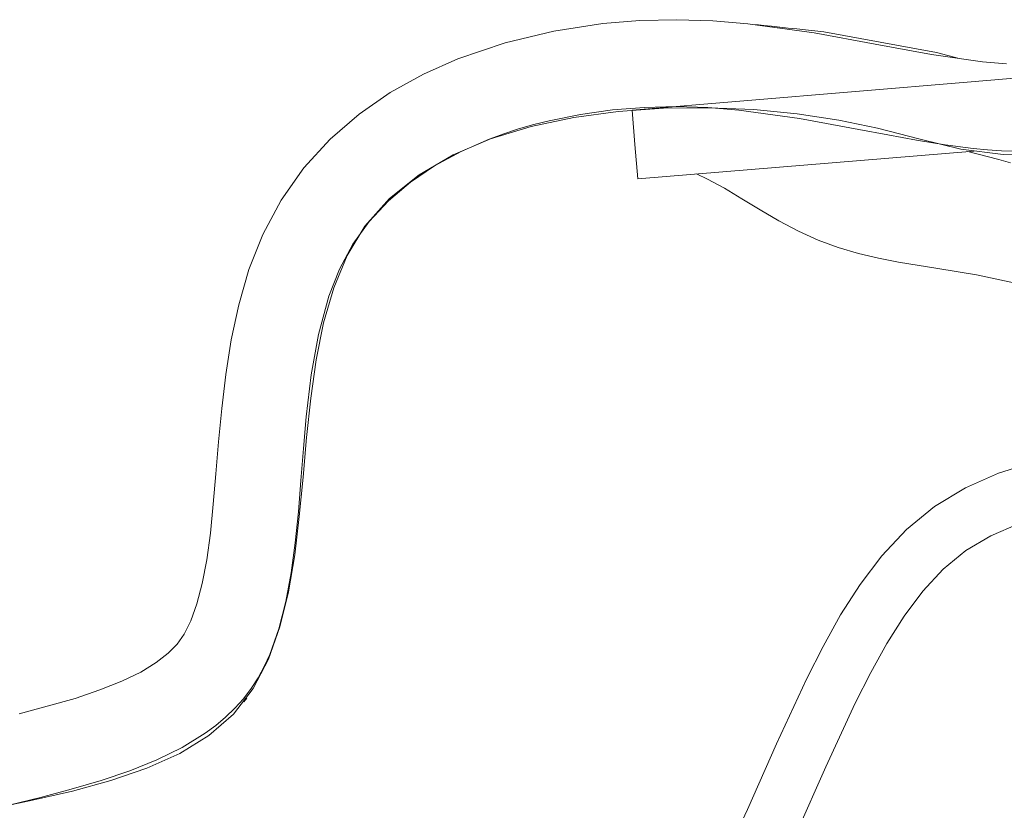
# Paper-space layout 'Sheet 1' of a CAD drawing. Units: inches. Extents: x 6.1 to 31.1, y 3 to 20.9.
# Drawn here: x 11.8 to 12.9, y 14.5 to 15.4 of the extents above; entities that cross this region are included whole.
import ezdxf

# ---------------------------------------------------------------- set-up
doc = ezdxf.new("R2010")
doc.units = ezdxf.units.IN
doc.header["$MEASUREMENT"] = 0
doc.layers.add('2', color=7, linetype='Continuous', true_color=0xffffff)

psp = doc.layouts.new('Sheet 1')

# ---------------------------------------------------------------- linework, layer by layer
at = {"layer": '2', "color": 3, "linetype": 'Continuous', "lineweight": 18}
for p, q in [((12.5592, 15.4016), (12.5168, 15.4006)), ((12.6008, 15.4003), (12.5592, 15.4016)), ((12.4743, 15.3971), (12.4177, 15.3885)), ((12.5168, 15.4006), (12.4743, 15.3971)), ((12.6411, 15.397), (12.6008, 15.4003)), ((12.7172, 15.3865), (12.6411, 15.397)), ((12.6592, 15.395), (12.65, 15.3961)), ((12.6683, 15.394), (12.6592, 15.395)), ((12.6779, 15.393), (12.6683, 15.394)), ((12.6874, 15.392), (12.6779, 15.393)), ((12.6975, 15.3909), (12.6874, 15.392)), ((12.7075, 15.3898), (12.6975, 15.3909)), ((12.718, 15.3887), (12.7075, 15.3898)), ((12.4177, 15.3885), (12.3618, 15.3751)), ((12.7875, 15.3735), (12.7172, 15.3865)), ((12.7284, 15.3876), (12.718, 15.3887)), ((12.7283, 15.3876), (12.858, 15.3638)), ((12.3618, 15.3751), (12.3073, 15.3565)), ((12.8521, 15.3614), (12.7875, 15.3735)), ((12.3073, 15.3565), (12.2678, 15.3388)), ((12.911, 15.3529), (12.8521, 15.3614)), ((12.858, 15.3638), (12.8842, 15.3571)), ((12.8932, 15.3298), (13.2786, 15.362)), ((12.9383, 15.3506), (12.911, 15.3529)), ((12.2678, 15.3388), (12.2298, 15.3177)), ((12.5078, 15.2975), (12.8932, 15.3298)), ((12.2298, 15.3177), (12.1939, 15.2928)), ((12.5221, 15.3007), (12.4852, 15.2977)), ((12.492, 15.2961), (12.544, 15.2997)), ((12.5588, 15.3016), (12.5221, 15.3007)), ((12.544, 15.2997), (12.5961, 15.3003)), ((12.5951, 15.3005), (12.5588, 15.3016)), ((12.6307, 15.2976), (12.5951, 15.3005)), ((12.5961, 15.3003), (12.6477, 15.2981)), ((12.1939, 15.2928), (12.1606, 15.264)), ((12.3918, 15.2786), (12.441, 15.2891)), ((12.4486, 15.2926), (12.4125, 15.2853)), ((12.441, 15.2891), (12.492, 15.2961)), ((12.4852, 15.2977), (12.4486, 15.2926)), ((12.5078, 15.2975), (12.5111, 15.2579)), ((12.7006, 15.2878), (12.6307, 15.2976)), ((12.6477, 15.2981), (12.6977, 15.2932)), ((12.6977, 15.2932), (12.7456, 15.2861)), ((12.7685, 15.2753), (12.7006, 15.2878)), ((12.3452, 15.2643), (12.3918, 15.2786)), ((12.3947, 15.2808), (12.3773, 15.2758)), ((12.4125, 15.2853), (12.3947, 15.2808)), ((12.7456, 15.2861), (12.7903, 15.2768)), ((12.7903, 15.2768), (12.8391, 15.2641)), ((12.3602, 15.2702), (12.3434, 15.264)), ((12.3773, 15.2758), (12.3602, 15.2702)), ((12.8019, 15.2689), (12.7685, 15.2753)), ((12.835, 15.2629), (12.8019, 15.2689)), ((12.1606, 15.264), (12.1304, 15.2311)), ((12.3019, 15.2459), (12.3452, 15.2643)), ((12.3434, 15.264), (12.3111, 15.2499)), ((12.5111, 15.2579), (12.5144, 15.2183)), ((12.8678, 15.2576), (12.835, 15.2629)), ((12.8391, 15.2641), (12.886, 15.2527)), ((12.9003, 15.2535), (12.8678, 15.2576)), ((12.2629, 15.2232), (12.3019, 15.2459)), ((12.3111, 15.2499), (12.2808, 15.2334)), ((12.5144, 15.2183), (12.9011, 15.2503)), ((12.886, 15.2527), (12.9348, 15.2465)), ((12.894, 15.2498), (12.9162, 15.2443)), ((12.9165, 15.2519), (12.9003, 15.2535)), ((12.9162, 15.2443), (12.9296, 15.2407)), ((12.9326, 15.2508), (12.9165, 15.2519)), ((12.9487, 15.2501), (12.9326, 15.2508)), ((12.9348, 15.2465), (12.9834, 15.2481)), ((12.2808, 15.2334), (12.2529, 15.2145)), ((12.9296, 15.2407), (12.943, 15.237)), ((12.1304, 15.2311), (12.1041, 15.194)), ((12.2289, 15.1959), (12.2629, 15.2232)), ((12.5947, 15.218), (12.5818, 15.2243)), ((12.2529, 15.2145), (12.2276, 15.1932)), ((12.614, 15.2075), (12.5947, 15.218)), ((12.6341, 15.1955), (12.614, 15.2075)), ((12.1041, 15.194), (12.0831, 15.1543)), ((12.2006, 15.1639), (12.2289, 15.1959)), ((12.2276, 15.1932), (12.2054, 15.1694)), ((12.655, 15.1828), (12.6341, 15.1955)), ((12.6767, 15.1701), (12.655, 15.1828)), ((12.1803, 15.1302), (12.2006, 15.1639)), ((12.2054, 15.1694), (12.1865, 15.1431)), ((12.6991, 15.1582), (12.6767, 15.1701)), ((12.0831, 15.1543), (12.0672, 15.1139)), ((12.722, 15.1478), (12.6991, 15.1582)), ((12.1865, 15.1431), (12.1712, 15.1143)), ((12.745, 15.1393), (12.722, 15.1478)), ((12.1647, 15.0928), (12.1803, 15.1302)), ((12.7681, 15.1325), (12.745, 15.1393)), ((12.7911, 15.127), (12.7681, 15.1325)), ((12.8141, 15.1225), (12.7911, 15.127)), ((12.8596, 15.1152), (12.8141, 15.1225)), ((12.0672, 15.1139), (12.0554, 15.0734)), ((12.1712, 15.1143), (12.1591, 15.0833)), ((12.9041, 15.1079), (12.8596, 15.1152)), ((12.9468, 15.0989), (12.9041, 15.1079)), ((12.153, 15.0526), (12.1647, 15.0928)), ((12.0554, 15.0734), (12.0468, 15.0331)), ((12.1591, 15.0833), (12.1471, 15.0392)), ((12.1445, 15.01), (12.153, 15.0526)), ((12.1471, 15.0392), (12.1388, 14.9927)), ((12.0468, 15.0331), (12.0405, 14.9933)), ((12.1382, 14.9658), (12.1445, 15.01)), ((12.0405, 14.9933), (12.0359, 14.9541)), ((12.1388, 14.9927), (12.1331, 14.9446)), ((12.1335, 14.9206), (12.1382, 14.9658)), ((12.0359, 14.9541), (12.0323, 14.9159)), ((12.1331, 14.9446), (12.1299, 14.908)), ((12.0323, 14.9159), (12.0292, 14.879)), ((12.1294, 14.875), (12.1335, 14.9206)), ((12.1299, 14.908), (12.127, 14.8714)), ((12.9293, 14.8795), (12.9688, 14.8924)), ((12.0292, 14.879), (12.0262, 14.8438)), ((12.127, 14.8714), (12.1241, 14.8352)), ((12.1251, 14.8298), (12.1294, 14.875)), ((12.8912, 14.8628), (12.9293, 14.8795)), ((12.8556, 14.8414), (12.8912, 14.8628)), ((12.0262, 14.8438), (12.0228, 14.8106)), ((12.1241, 14.8352), (12.1205, 14.7996)), ((12.8236, 14.815), (12.8556, 14.8414)), ((12.1198, 14.7856), (12.1251, 14.8298)), ((12.7951, 14.7846), (12.8236, 14.815)), ((12.9205, 14.8077), (12.9523, 14.8215)), ((12.0228, 14.8106), (12.0186, 14.7801)), ((12.8916, 14.7905), (12.9205, 14.8077)), ((12.1205, 14.7996), (12.1159, 14.765)), ((12.8657, 14.7691), (12.8916, 14.7905)), ((12.0186, 14.7801), (12.0135, 14.7527)), ((12.1126, 14.7431), (12.1198, 14.7856)), ((12.7701, 14.7515), (12.7951, 14.7846)), ((12.8424, 14.7439), (12.8657, 14.7691)), ((12.1159, 14.765), (12.1098, 14.7318)), ((12.0135, 14.7527), (12.0074, 14.7291)), ((12.7477, 14.7165), (12.7701, 14.7515)), ((12.1029, 14.7028), (12.1126, 14.7431)), ((12.8209, 14.7152), (12.8424, 14.7439)), ((12.0074, 14.7291), (12.0004, 14.7097)), ((12.1098, 14.7318), (12.1017, 14.7004)), ((12.7275, 14.6803), (12.7477, 14.7165)), ((12.801, 14.6838), (12.8209, 14.7152)), ((12.0004, 14.7097), (11.9928, 14.6945)), ((12.0896, 14.6655), (12.1029, 14.7028)), ((12.1017, 14.7004), (12.0912, 14.671)), ((11.9928, 14.6945), (11.9846, 14.6828)), ((11.9846, 14.6828), (11.9744, 14.6724)), ((12.7088, 14.6433), (12.7275, 14.6803)), ((12.7823, 14.6502), (12.801, 14.6838)), ((11.9744, 14.6724), (11.9606, 14.6616)), ((12.0721, 14.6318), (12.0896, 14.6655)), ((12.0912, 14.671), (12.0848, 14.6573)), ((11.9606, 14.6616), (11.9428, 14.6508)), ((12.0848, 14.6573), (12.0777, 14.6442)), ((11.9428, 14.6508), (11.9211, 14.6403)), ((12.0777, 14.6442), (12.0697, 14.6318)), ((12.6741, 14.5681), (12.7088, 14.6433)), ((12.7645, 14.615), (12.7823, 14.6502)), ((11.9211, 14.6403), (11.8959, 14.6301)), ((12.0494, 14.6023), (12.0721, 14.6318)), ((12.0697, 14.6318), (12.0608, 14.6201)), ((11.8675, 14.6205), (11.8031, 14.6027)), ((11.8959, 14.6301), (11.8675, 14.6205)), ((12.0608, 14.6201), (12.051, 14.6091)), ((12.0647, 14.6208), (12.0615, 14.6165)), ((12.051, 14.6091), (12.0404, 14.5989)), ((12.7307, 14.5416), (12.7645, 14.615)), ((12.0211, 14.5776), (12.0494, 14.6023)), ((12.0404, 14.5989), (12.029, 14.5893)), ((12.029, 14.5893), (12.0168, 14.5803)), ((11.9876, 14.557), (12.0211, 14.5776)), ((12.0168, 14.5803), (11.9903, 14.5641)), ((11.9903, 14.5641), (11.9614, 14.5498)), ((12.6406, 14.4924), (12.6741, 14.5681)), ((11.9497, 14.54), (11.9876, 14.557)), ((11.9614, 14.5498), (11.9302, 14.5372)), ((12.697, 14.4655), (12.7307, 14.5416)), ((11.9302, 14.5372), (11.8973, 14.526)), ((11.9084, 14.5259), (11.9497, 14.54)), ((11.8973, 14.526), (11.8629, 14.5158)), ((11.8643, 14.5138), (11.9084, 14.5259)), ((11.8273, 14.5064), (11.791, 14.4975)), ((11.8182, 14.5032), (11.8643, 14.5138)), ((11.8629, 14.5158), (11.8273, 14.5064)), ((11.771, 14.4934), (11.8182, 14.5032)), ((12.6053, 14.4176), (12.6406, 14.4924))]:
    psp.add_line(p, q, dxfattribs=at)

doc.saveas('drawing.dxf')
